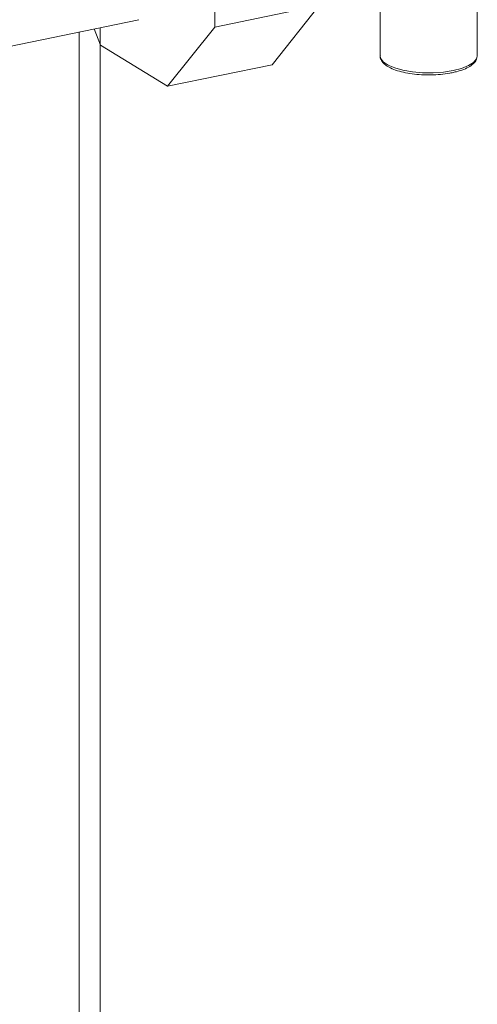
# Model space of a CAD drawing. Extents: x 19.1 to 29.8, y 0.6 to 8.7.
# Drawn here: x 24 to 24.1, y 5.2 to 5.5 of the extents above; entities that cross this region are included whole.
import ezdxf

# ---------------------------------------------------------------- set-up
doc = ezdxf.new("R2010")
doc.units = 0
doc.header["$MEASUREMENT"] = 0
doc.layers.get('0').update_dxf_attribs({"linetype": 'CONTINUOUS'})
doc.layers.add('D7', color=7, linetype='CONTINUOUS')

# ---------------------------------------------------------------- blocks, each defined once
blk = doc.blocks.new('A$C381930C4')
at = {"color": 7, "linetype": 'Continuous', "lineweight": 15}
for p, q in [((4.22272, 1.99807), (4.22272, 2.03366)), ((4.26982, 2.00671), (4.26982, 1.98991)), ((4.29748, 1.98991), (4.29748, 2.00669)), ((4.25248, 2.00417), (4.22272, 1.99807)), ((4.23902, 1.98729), (4.25248, 2.00417)), ((3.94088, 1.94676), (4.20109, 2.00013)), ((4.18833, 1.9976), (4.19022, 1.9929)), ((4.1901, 1.99788), (4.1901, 0.60751)), ((4.20926, 1.98119), (4.22272, 1.99807)), ((4.18414, 0.61118), (4.18414, 1.99666)), ((4.19022, 1.9929), (4.20926, 1.98119)), ((4.29748, 1.9898), (4.29748, 1.98991)), ((4.23902, 1.98729), (4.20926, 1.98119))]:
    blk.add_line(p, q, dxfattribs=at)
at = {"color": 7, "linetype": 'Continuous', "lineweight": 15, "flags": 128}
for points in [[(4.26982, 1.98991), (4.26996, 1.98921), (4.27071, 1.98818), (4.27206, 1.98723), (4.27396, 1.98641), (4.2763, 1.98575), (4.279, 1.98529), (4.28191, 1.98504), (4.2849, 1.98502), (4.28783, 1.98523), (4.29057, 1.98566)], [(4.29057, 1.98566), (4.29298, 1.98629), (4.29496, 1.98708), (4.29641, 1.98801), (4.29726, 1.98903), (4.29748, 1.9898)]]:
    blk.add_lwpolyline(points, dxfattribs=at)
at = {"color": 7, "linetype": 'Continuous', "lineweight": 15}
for points, knots in [([(4.26987, 1.99002), (4.26985, 1.98989), (4.26977, 1.98937), (4.27018, 1.98847), (4.27102, 1.98747), (4.27235, 1.98658), (4.27416, 1.98579), (4.27639, 1.98515), (4.2789, 1.9847), (4.28158, 1.98445), (4.28435, 1.9844), (4.28707, 1.98455), (4.28905, 1.98481), (4.29008, 1.98502), (4.2903, 1.98506)], [0, 0, 0, 0, 0.027346, 0.110099, 0.194036, 0.287897, 0.387861, 0.486914, 0.584828, 0.682102, 0.77909, 0.876042, 0.973126, 1, 1, 1, 1]), ([(4.2903, 1.98506), (4.29071, 1.98515), (4.29192, 1.98542), (4.29368, 1.98599), (4.29543, 1.98684), (4.29663, 1.98781), (4.29735, 1.98881), (4.2974, 1.98949), (4.29743, 1.98976)], [0, 0, 0, 0, 0.103914, 0.30382, 0.506098, 0.712477, 0.884699, 1, 1, 1, 1])]:
    blk.add_open_spline(points, degree=3, knots=knots, dxfattribs=at)

msp = doc.modelspace()

# ---------------------------------------------------------------- block references
at = {"layer": 'D7', "color": 7, "linetype": 'Continuous'}
msp.add_blockref('A$C381930C4', (19.84766, 3.45894), dxfattribs=at)

doc.saveas('drawing.dxf')
